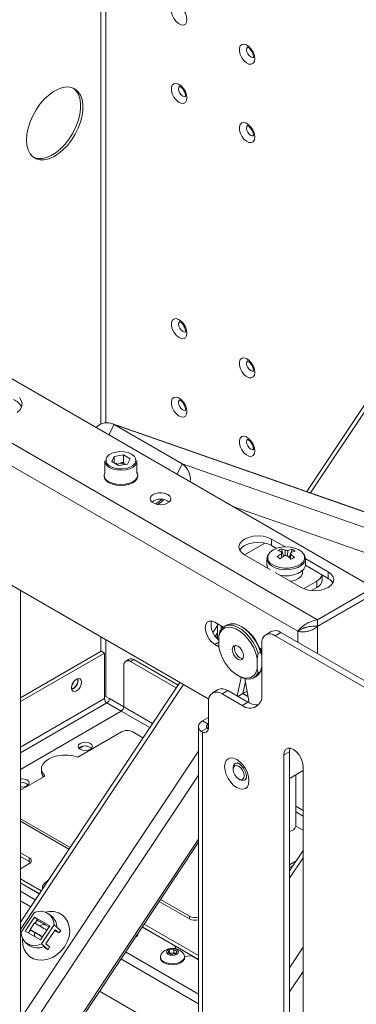
# Paper-space layout 'Sheet5' of a CAD drawing. Units: millimetres. Extents: x 73 to 4414, y 80 to 2930.
# Drawn here: x 2921 to 3026, y 2379 to 2686 of the extents above; entities that cross this region are included whole.
import ezdxf

# ---------------------------------------------------------------- set-up
doc = ezdxf.new("R2010")
doc.units = ezdxf.units.MM

psp = doc.layouts.new('Sheet5')

# ---------------------------------------------------------------- linework, layer by layer
at = {"color": 8, "linetype": 'Continuous', "lineweight": 18}
for p, q in [((2946.03, 2827.01), (2946.03, 2560.03)), ((2947.59, 2560.43), (2947.59, 2826.11)), ((3124.04, 2707.61), (3011.58, 2538.5)), ((2950.14, 2559.87), (2948.53, 2556.63)), ((2969.83, 2544.33), (2971.44, 2547.58)), ((2964.92, 2536.38), (2965.05, 2536.51)), ((2987.23, 2534.29), (3056.98, 2509.93)), ((2982.51, 2494.8), (2981.78, 2493.7)), ((2983.63, 2496.97), (2983.63, 2495.96)), ((3007.53, 2491.91), (3007.53, 2495.3)), ((3013.75, 2496.77), (3013.75, 2488.32)), ((2946.03, 2493.57), (2946.03, 2489.04)), ((2947.59, 2474.91), (2947.59, 2492.67)), ((2982.85, 2491.87), (2981.65, 2491.17)), ((2971.8, 2478.69), (2920.91, 2402.17)), ((2947.16, 2474.26), (2920.91, 2459.11)), ((2920.91, 2457.31), (2947.94, 2472.91)), ((2947.94, 2472.91), (2952.39, 2470.34)), ((2953.17, 2471.69), (2948.72, 2474.26)), ((2952.39, 2470.34), (2961.31, 2465.19)), ((2962.17, 2466.49), (2953.17, 2471.69)), ((2979.6, 2464.81), (2979.6, 2466.31)), ((2976.54, 2457.86), (2920.91, 2374.21)), ((2976.54, 2450.3), (2920.91, 2366.65)), ((3009.19, 2439.35), (3006.92, 2440.66)), ((3006.92, 2438.87), (3009.19, 2437.56)), ((2976.54, 2430.41), (2926.58, 2355.28)), ((3009.19, 2424.55), (3004.95, 2418.17)), ((2925.55, 2411.42), (2920.91, 2414.1)), ((2924.1, 2409.24), (2920.91, 2411.08)), ((3009.19, 2396.59), (3004.95, 2390.21)), ((2976.54, 2378.97), (2952.3, 2392.96)), ((2976.54, 2381.99), (2953.75, 2395.14)), ((3009.19, 2389.04), (3004.95, 2382.66))]:
    psp.add_line(p, q, dxfattribs=at)
at = {"color": 7, "linetype": 'Continuous', "lineweight": 18}
for p, q in [((3122.86, 2708.13), (3010.35, 2538.93)), ((3031.14, 2508.93), (2814.06, 2634.25)), ((3013.75, 2498.89), (2796.67, 2624.21)), ((3007.53, 2495.3), (2796.67, 2617.02)), ((2979.73, 2474.11), (2822.34, 2564.97)), ((3033.25, 2530.94), (2949.41, 2560.21)), ((2950.14, 2559.87), (2971.44, 2547.58)), ((3033.97, 2530.6), (2950.14, 2559.87)), ((2949.47, 2548.29), (2950.23, 2549.93)), ((2950.23, 2549.93), (2953.06, 2550.37)), ((2950.23, 2547.86), (2950.23, 2549.93)), ((2955.14, 2549.17), (2953.06, 2550.37)), ((2953.06, 2548.02), (2953.06, 2550.37)), ((2947.3, 2548.49), (2947.3, 2544.59)), ((2949.47, 2548.29), (2951.54, 2547.1)), ((2951.01, 2547.85), (2950.56, 2547.66)), ((2950.85, 2547.5), (2952.9, 2547.82)), ((2954.38, 2547.54), (2951.54, 2547.1)), ((2952.9, 2547.82), (2953.6, 2547.41)), ((2952.9, 2547.46), (2952.9, 2547.82)), ((2954.38, 2547.54), (2955.14, 2549.17)), ((2957.3, 2544.59), (2957.3, 2548.49)), ((2971.44, 2547.58), (3055.27, 2518.31)), ((2947.05, 2544.14), (2947.05, 2543.83)), ((2957.55, 2543.83), (2957.55, 2544.14)), ((2990.91, 2519.18), (2997.24, 2522.83)), ((3003.58, 2521.66), (2999.39, 2524.08)), ((2999.39, 2522.04), (2999.39, 2524.08)), ((3000.89, 2521.17), (2999.39, 2522.04)), ((2990.91, 2519.18), (2998.98, 2514.52)), ((3002.43, 2521.03), (3003.14, 2518.77)), ((3002.51, 2520.05), (3002.53, 2519.73)), ((3005.39, 2519.82), (3004.84, 2518.37)), ((3005.79, 2520.89), (3005.44, 2519.95)), ((2997.92, 2517.98), (2997.92, 2516.08)), ((3017.07, 2513.87), (3009.9, 2518.01)), ((3009.92, 2516.08), (3009.92, 2517.98)), ((3017.07, 2511.83), (3009.92, 2515.96)), ((3000.52, 2513.63), (3008.59, 2508.97)), ((3009.06, 2513.71), (3009.06, 2514.29)), ((3015.22, 2511.38), (3015.22, 2512.9)), ((3017.07, 2511.83), (3017.07, 2513.87)), ((3009.35, 2508.6), (3013.47, 2510.97)), ((3013.47, 2508.93), (3013.47, 2510.97)), ((2920.91, 2345.24), (2920.91, 2508.07)), ((3011.86, 2508), (3013.47, 2508.93)), ((3013.75, 2498.89), (3031.14, 2508.93)), ((3013.75, 2496.85), (3031.14, 2506.89)), ((3013.75, 2496.77), (3031.14, 2506.81)), ((2984.26, 2496.6), (2981.65, 2498.11)), ((2982.51, 2497.61), (2982.51, 2492.87)), ((3013.75, 2496.85), (3013.75, 2498.89)), ((2982.51, 2497.08), (2981.05, 2494.88)), ((2982.85, 2493.77), (2983.2, 2495.25)), ((2985.3, 2497.22), (2984.59, 2496.82)), ((2990.27, 2496.56), (2989.92, 2496.77)), ((2999.29, 2495.23), (2997.53, 2494.21)), ((3002.29, 2494.93), (3000.53, 2493.91)), ((3049.32, 2467.78), (3002.29, 2494.93)), ((3008.75, 2496), (3007.53, 2495.3)), ((2981.65, 2491.17), (2982.85, 2490.48)), ((2982.18, 2493.22), (2982.51, 2493.72)), ((2982.85, 2490.38), (2982.85, 2493.77)), ((2996.28, 2491.46), (2996.28, 2475.62)), ((3047.55, 2466.76), (3000.53, 2493.91)), ((2946.1, 2489.08), (2920.91, 2474.54)), ((2947.16, 2488.47), (2920.91, 2473.32)), ((2946.1, 2489.08), (2947.16, 2488.47)), ((2947.16, 2474.26), (2947.16, 2488.47)), ((2987.77, 2490.01), (2987.77, 2489.97)), ((2995.22, 2488.31), (2994.87, 2486.83)), ((2995.93, 2488.72), (2995.22, 2488.31)), ((2996.28, 2489.66), (2995.56, 2490.08)), ((2996.28, 2487.64), (2995.93, 2488.72)), ((2954.85, 2486.58), (2953.79, 2485.96)), ((2956.35, 2486.43), (2955.29, 2485.82)), ((2969.55, 2477.59), (2955.29, 2485.82)), ((2970.14, 2478.47), (2956.35, 2486.43)), ((2989.5, 2486.97), (2989.53, 2486.95)), ((2994.87, 2486.83), (2994.87, 2483.44)), ((2953.17, 2484.59), (2953.17, 2471.69)), ((2994.87, 2483.44), (2995.22, 2482.36)), ((2995.93, 2482.76), (2995.22, 2482.36)), ((2995.93, 2482.76), (2996.28, 2484.25)), ((2995.96, 2482.91), (2996.28, 2482.72)), ((2970.71, 2479.32), (2920.91, 2404.44)), ((2938.85, 2480.08), (2938.8, 2480.52)), ((2989.91, 2480.89), (2988.65, 2475.05)), ((2988.86, 2481.46), (2989.21, 2481.25)), ((2990.37, 2475.87), (2991.17, 2479.58)), ((2990.38, 2475.86), (2991.18, 2479.54)), ((2992.32, 2472.94), (2991.01, 2480.5)), ((2993.84, 2480.79), (2994.54, 2481.2)), ((2982.68, 2477.06), (2980.91, 2476.04)), ((2985.68, 2476.76), (2983.91, 2475.74)), ((2991.97, 2473.13), (2985.68, 2476.76)), ((2988.8, 2474.96), (2990.37, 2475.87)), ((2991.97, 2474.94), (2990.37, 2475.87)), ((2990.42, 2475.84), (2991.69, 2476.57)), ((2948.72, 2474.26), (2947.59, 2474.91)), ((2979.67, 2473.29), (2979.67, 2465.33)), ((2990.2, 2472.11), (2983.91, 2475.74)), ((2990.2, 2472.11), (2991.97, 2473.13)), ((2920.91, 2452.17), (2952.39, 2470.34)), ((2979.67, 2468.39), (2977.83, 2467.33)), ((2979.6, 2466.31), (2977.83, 2467.33)), ((2952.46, 2463.85), (2938.88, 2456.01)), ((2959.19, 2462.01), (2956, 2463.85)), ((2976.54, 2465.53), (2976.54, 2158.1)), ((2977.4, 2464.02), (2979.22, 2465.07)), ((2977.83, 2463.79), (2977.4, 2464.02)), ((2977.83, 2463.79), (2977.83, 2156.26)), ((2979.67, 2466.35), (2979.6, 2466.31)), ((2939.56, 2459.06), (2939.17, 2458.75)), ((2939.25, 2458.67), (2940.47, 2459.37)), ((3004.95, 2457.68), (3003.18, 2456.66)), ((3004.95, 2457.68), (3004.95, 2339.28)), ((3003.18, 2456.66), (3003.18, 2338.26)), ((2927.46, 2452.32), (2927.46, 2451.5)), ((2987.34, 2452.61), (2987.34, 2452.16)), ((2988.1, 2454.06), (2987.96, 2453.99)), ((3004.95, 2449.36), (3009.19, 2451.81)), ((3009.19, 2334.79), (3009.19, 2453.19)), ((2928.57, 2450.06), (2920.91, 2445.64)), ((2989.07, 2449.17), (2989.46, 2448.94)), ((2990.96, 2448.79), (2991.1, 2448.87)), ((3006.92, 2434.42), (3006.92, 2450.5)), ((2920.91, 2436.76), (2936.44, 2427.79)), ((2936.05, 2427.2), (2920.91, 2435.94)), ((3009.19, 2433.15), (3006.92, 2434.46)), ((2927.06, 2355), (2976.54, 2429.41)), ((3009.19, 2426.83), (3004.95, 2420.45)), ((2923.65, 2424.56), (2920.91, 2426.14)), ((2923.65, 2423.34), (2920.91, 2424.92)), ((2923.65, 2423.34), (2923.65, 2424.56)), ((2923.65, 2422.73), (2920.91, 2421.14)), ((3004.95, 2422.31), (3006.95, 2423.46)), ((3006.07, 2422.14), (3004.95, 2421.49)), ((2920.91, 2417.98), (2927.42, 2414.22)), ((2920.91, 2416.75), (2926.83, 2413.34)), ((2920.91, 2416.67), (2926.79, 2413.28)), ((2927.8, 2415.38), (2927.8, 2415.07)), ((2964.64, 2411.51), (2973.68, 2406.3)), ((2973.68, 2405.48), (2964.25, 2410.92)), ((2921.08, 2401.34), (2925.03, 2407.28)), ((2925.31, 2406.02), (2922.42, 2401.66)), ((2930.05, 2403.28), (2925.31, 2406.02)), ((2925.31, 2406.02), (2926.2, 2405.25)), ((2926.2, 2405.25), (2925.45, 2404.13)), ((2926.1, 2405.11), (2926.54, 2404.72)), ((2930.87, 2406.06), (2929.99, 2406.83)), ((2973.68, 2406.3), (2973.68, 2405.48)), ((2923.42, 2401.08), (2924.06, 2402.04)), ((2923.95, 2402.13), (2925.33, 2404.2)), ((2923.95, 2402.13), (2924.06, 2402.04)), ((2930.05, 2403.28), (2927.15, 2398.93)), ((2931.39, 2403.6), (2927.44, 2397.67)), ((2929.81, 2402.98), (2928.65, 2403.65)), ((2931.75, 2402.05), (2930.99, 2400.91)), ((2932.27, 2402.84), (2931.39, 2403.6)), ((2932.91, 2401.05), (2931.75, 2402.05)), ((2932.27, 2402.84), (2933.54, 2401.75)), ((2958.91, 2402.9), (2968.76, 2397.21)), ((2976.54, 2392.81), (2958.95, 2402.96)), ((2976.54, 2394.03), (2959.54, 2403.84)), ((2922.42, 2401.66), (2927.15, 2398.93)), ((2929.61, 2398.83), (2930.99, 2400.91)), ((2932.91, 2401.05), (2931.62, 2401.86)), ((2932.91, 2401.05), (2933.54, 2401.75)), ((2922.48, 2398.12), (2923.36, 2397.35)), ((2927.44, 2397.67), (2928.33, 2396.9)), ((2929.59, 2395.81), (2928.33, 2396.9)), ((2928.85, 2397.69), (2929.61, 2398.83)), ((2928.85, 2397.69), (2930.01, 2396.7)), ((2929.59, 2395.81), (2930.01, 2396.7)), ((2967.45, 2395.75), (2968.87, 2395.92)), ((2968.87, 2395.92), (2969.82, 2395.3)), ((2968.87, 2394.86), (2968.87, 2395.92)), ((2969.35, 2396.18), (2969.35, 2396.4)), ((2964.61, 2393.65), (2964.61, 2393.33)), ((2967, 2394.96), (2967.45, 2395.75)), ((2967.95, 2394.34), (2967, 2394.96)), ((2967.44, 2394.67), (2967.45, 2394.69)), ((2967.45, 2394.69), (2967.45, 2395.75)), ((2967.45, 2394.69), (2968.16, 2394.78)), ((2969.37, 2394.51), (2967.95, 2394.34)), ((2968.16, 2394.78), (2968.87, 2394.86)), ((2968.87, 2394.86), (2969.34, 2394.55)), ((2969.38, 2394.53), (2969.34, 2394.55)), ((2969.34, 2394.55), (2969.38, 2394.53)), ((2969.82, 2395.3), (2969.37, 2394.51)), ((2972.21, 2393.33), (2972.21, 2393.65)), ((2972.3, 2393.54), (2972.21, 2393.49)), ((2975.13, 2393.54), (2976.54, 2392.72)), ((2945.61, 2382.9), (2970.44, 2368.56))]:
    psp.add_line(p, q, dxfattribs=at)
at = {"color": 7, "linetype": 'Continuous', "lineweight": 18, "flags": 128}
for points in [[(2972.93, 2686.38), (2972.8, 2687.37), (2972.42, 2688.41), (2971.83, 2689.38), (2971.09, 2690.17), (2970.29, 2690.71), (2969.52, 2690.93), (2968.84, 2690.82), (2968.35, 2690.37), (2968.09, 2689.64), (2968.09, 2688.71), (2968.35, 2687.69), (2968.84, 2686.67), (2969.52, 2685.77), (2970.29, 2685.1), (2971.09, 2684.71), (2971.83, 2684.66), (2972.42, 2684.95), (2972.8, 2685.54), (2972.93, 2686.38)], [(2994.15, 2674.13), (2994.02, 2675.13), (2993.63, 2676.16), (2993.04, 2677.13), (2992.31, 2677.93), (2991.51, 2678.47), (2990.73, 2678.69), (2990.06, 2678.57), (2989.56, 2678.12), (2989.3, 2677.4), (2989.3, 2676.47), (2989.56, 2675.44), (2990.06, 2674.42), (2990.73, 2673.53), (2991.51, 2672.85), (2992.31, 2672.47), (2993.04, 2672.41), (2993.63, 2672.7), (2994.02, 2673.3), (2994.15, 2674.13)], [(2922.77, 2648.8), (2922.89, 2647.15), (2923.27, 2645.69), (2923.89, 2644.47), (2924.73, 2643.52), (2925.77, 2642.87), (2926.97, 2642.54), (2928.31, 2642.53), (2929.74, 2642.85), (2931.23, 2643.49), (2932.73, 2644.43), (2934.19, 2645.64), (2935.58, 2647.08), (2936.86, 2648.73), (2937.99, 2650.52), (2938.93, 2652.41), (2939.66, 2654.35), (2940.16, 2656.27), (2940.41, 2658.12), (2940.41, 2659.85), (2940.16, 2661.41), (2939.66, 2662.76), (2938.93, 2663.84), (2937.99, 2664.65), (2936.86, 2665.14), (2935.58, 2665.31), (2934.19, 2665.16), (2932.73, 2664.67), (2931.23, 2663.88), (2929.74, 2662.8), (2928.31, 2661.47), (2926.97, 2659.92), (2925.77, 2658.19), (2924.73, 2656.34), (2923.89, 2654.42), (2923.27, 2652.49), (2922.89, 2650.6), (2922.77, 2648.8)], [(2925.01, 2643.3), (2925.06, 2643.28), (2926.26, 2642.94), (2927.6, 2642.94), (2929.04, 2643.26), (2930.52, 2643.9), (2932.02, 2644.83), (2933.49, 2646.04), (2934.88, 2647.49), (2936.15, 2649.14), (2937.28, 2650.93), (2938.22, 2652.82), (2938.95, 2654.76), (2939.45, 2656.68), (2939.7, 2658.53), (2939.7, 2660.26), (2939.45, 2661.82), (2938.95, 2663.16), (2938.22, 2664.25), (2937.49, 2664.91)], [(2972.93, 2661.88), (2972.8, 2662.88), (2972.42, 2663.91), (2971.83, 2664.88), (2971.09, 2665.68), (2970.29, 2666.22), (2969.52, 2666.44), (2968.84, 2666.32), (2968.35, 2665.87), (2968.09, 2665.15), (2968.09, 2664.22), (2968.35, 2663.19), (2968.84, 2662.17), (2969.52, 2661.28), (2970.29, 2660.6), (2971.09, 2660.22), (2971.83, 2660.16), (2972.42, 2660.45), (2972.8, 2661.05), (2972.93, 2661.88)], [(2994.15, 2649.64), (2994.02, 2650.63), (2993.63, 2651.67), (2993.04, 2652.63), (2992.31, 2653.43), (2991.51, 2653.97), (2990.73, 2654.19), (2990.06, 2654.07), (2989.56, 2653.63), (2989.3, 2652.9), (2989.3, 2651.97), (2989.56, 2650.94), (2990.06, 2649.93), (2990.73, 2649.03), (2991.51, 2648.36), (2992.31, 2647.97), (2993.04, 2647.92), (2993.63, 2648.2), (2994.02, 2648.8), (2994.15, 2649.64)], [(2972.93, 2588.4), (2972.8, 2589.39), (2972.42, 2590.42), (2971.83, 2591.39), (2971.09, 2592.19), (2970.29, 2592.73), (2969.52, 2592.95), (2968.84, 2592.83), (2968.35, 2592.38), (2968.09, 2591.66), (2968.09, 2590.73), (2968.35, 2589.7), (2968.84, 2588.69), (2969.52, 2587.79), (2970.29, 2587.11), (2971.09, 2586.73), (2971.83, 2586.68), (2972.42, 2586.96), (2972.8, 2587.56), (2972.93, 2588.4)], [(2994.15, 2576.15), (2994.02, 2577.14), (2993.63, 2578.18), (2993.04, 2579.15), (2992.31, 2579.94), (2991.51, 2580.48), (2990.73, 2580.7), (2990.06, 2580.58), (2989.56, 2580.14), (2989.3, 2579.41), (2989.3, 2578.48), (2989.56, 2577.46), (2990.06, 2576.44), (2990.73, 2575.54), (2991.51, 2574.87), (2992.31, 2574.48), (2993.04, 2574.43), (2993.63, 2574.72), (2994.02, 2575.31), (2994.15, 2576.15)], [(2919.91, 2563.59), (2920.76, 2564.46), (2921.27, 2565.42), (2921.41, 2566.41), (2921.17, 2567.4), (2920.58, 2568.34)], [(2972.93, 2563.9), (2972.8, 2564.89), (2972.42, 2565.93), (2971.83, 2566.9), (2971.09, 2567.69), (2970.29, 2568.23), (2969.52, 2568.45), (2968.84, 2568.33), (2968.35, 2567.89), (2968.09, 2567.16), (2968.09, 2566.23), (2968.35, 2565.21), (2968.84, 2564.19), (2969.52, 2563.29), (2970.29, 2562.62), (2971.09, 2562.23), (2971.83, 2562.18), (2972.42, 2562.47), (2972.8, 2563.06), (2972.93, 2563.9)], [(2994.15, 2551.65), (2994.02, 2552.64), (2993.63, 2553.68), (2993.04, 2554.65), (2992.31, 2555.45), (2991.51, 2555.99), (2990.73, 2556.21), (2990.06, 2556.09), (2989.56, 2555.64), (2989.3, 2554.91), (2989.3, 2553.99), (2989.56, 2552.96), (2990.06, 2551.94), (2990.73, 2551.05), (2991.51, 2550.37), (2992.31, 2549.99), (2993.04, 2549.93), (2993.63, 2550.22), (2994.02, 2550.81), (2994.15, 2551.65)], [(2956.54, 2549.91), (2956.43, 2550.03), (2955.63, 2550.65), (2954.55, 2551.11), (2953.3, 2551.38), (2951.97, 2551.44), (2950.66, 2551.28), (2949.49, 2550.91), (2948.54, 2550.36), (2947.9, 2549.68), (2947.8, 2549.51)], [(2957.3, 2548.49), (2957.23, 2548), (2956.82, 2547.25), (2956.07, 2546.59), (2955.04, 2546.07), (2953.81, 2545.74), (2952.47, 2545.6), (2951.12, 2545.68), (2949.85, 2545.97), (2948.77, 2546.45)], [(2953.64, 2547.83), (2952.9, 2548), (2952.28, 2548.04)], [(2948.59, 2542), (2949.68, 2541.52), (2950.94, 2541.22), (2952.3, 2541.11), (2953.66, 2541.22), (2954.93, 2541.52), (2956.01, 2542), (2956.85, 2542.63), (2957.37, 2543.36), (2957.55, 2544.14), (2957.37, 2544.93), (2957.34, 2544.99)], [(2948.59, 2541.69), (2949.68, 2541.21), (2950.94, 2540.91), (2952.3, 2540.8), (2953.66, 2540.91), (2954.93, 2541.21), (2956.01, 2541.69), (2956.85, 2542.32), (2957.37, 2543.05), (2957.55, 2543.83)], [(2966.97, 2538.02), (2966.1, 2538.38), (2965.08, 2538.55), (2964.01, 2538.53), (2963.01, 2538.3), (2962.2, 2537.9), (2961.65, 2537.37), (2961.43, 2536.77), (2961.56, 2536.16), (2962.03, 2535.6), (2962.79, 2535.16), (2963.75, 2534.89), (2964.81, 2534.82), (2965.86, 2534.94), (2966.78, 2535.26), (2967.47, 2535.73), (2967.86, 2536.31), (2967.9, 2536.92), (2967.6, 2537.51), (2966.97, 2538.02)], [(2963.06, 2535.06), (2964.11, 2535.69), (2964.92, 2536.38)], [(2963.69, 2534.9), (2964.86, 2535.66), (2965.68, 2536.43)], [(2999.39, 2524.08), (2998.15, 2524.63), (2996.71, 2524.97), (2995.15, 2525.09), (2993.6, 2524.97), (2992.15, 2524.63), (2990.91, 2524.08), (2989.96, 2523.36), (2989.36, 2522.52), (2989.15, 2521.63), (2989.36, 2520.73), (2989.96, 2519.9), (2990.91, 2519.18)], [(2999.39, 2522.04), (2998.15, 2522.59), (2996.71, 2522.93), (2995.15, 2523.05), (2993.6, 2522.93), (2992.15, 2522.59), (2990.91, 2522.04), (2989.96, 2521.32), (2989.42, 2520.61)], [(3009.37, 2519.44), (3009.36, 2519.44), (3008.72, 2520.19), (3007.77, 2520.82), (3006.58, 2521.29), (3005.22, 2521.58), (3003.78, 2521.67), (3002.35, 2521.54), (3001.02, 2521.21), (2999.87, 2520.71), (2998.97, 2520.05), (2998.47, 2519.44)], [(2997.92, 2516.08), (2998.06, 2515.34), (2998.25, 2514.94)], [(3001.95, 2512.8), (3003.31, 2512.63), (3004.82, 2512.65), (3006.26, 2512.89), (3007.56, 2513.32), (3008.64, 2513.93), (3009.41, 2514.68), (3009.84, 2515.51), (3009.92, 2516.08)], [(3005.24, 2510.9), (3005.57, 2510.96), (3006.8, 2511.29), (3007.83, 2511.81), (3008.58, 2512.47), (3008.99, 2513.22), (3009.06, 2513.71)], [(3008.59, 2508.97), (3009.83, 2508.42), (3011.28, 2508.08), (3012.83, 2507.96), (3014.38, 2508.08), (3015.83, 2508.42), (3017.07, 2508.97), (3018.03, 2509.69), (3018.63, 2510.53), (3018.83, 2511.42), (3018.63, 2512.32), (3018.03, 2513.15), (3017.07, 2513.87)], [(3018.56, 2510.4), (3018.03, 2511.11), (3017.07, 2511.83)], [(2981.65, 2498.11), (2980.72, 2498.48), (2979.88, 2498.47), (2979.22, 2498.09), (2978.79, 2497.36), (2978.64, 2496.38), (2978.79, 2495.22), (2979.22, 2494.01), (2979.88, 2492.85), (2980.72, 2491.88), (2981.65, 2491.17)], [(2995.93, 2488.72), (2995.25, 2490.51), (2994.34, 2492.23), (2993.22, 2493.82), (2991.96, 2495.21), (2990.61, 2496.32), (2989.23, 2497.12), (2987.88, 2497.57), (2986.61, 2497.64), (2985.5, 2497.33), (2985.3, 2497.22)], [(2994.87, 2486.83), (2994.45, 2488.45), (2993.79, 2490.08), (2992.92, 2491.64), (2991.89, 2493.08), (2990.73, 2494.33), (2989.49, 2495.34), (2988.23, 2496.07), (2986.99, 2496.49), (2985.83, 2496.58), (2984.79, 2496.33), (2983.93, 2495.77), (2983.27, 2494.9), (2982.85, 2493.77)], [(2983.2, 2495.25), (2983.88, 2496.26), (2984.79, 2496.93), (2985.91, 2497.23), (2987.17, 2497.16), (2988.52, 2496.72), (2989.9, 2495.92), (2991.26, 2494.8), (2992.52, 2493.42), (2993.63, 2491.82), (2994.55, 2490.1), (2995.22, 2488.31)], [(2982.85, 2490.38), (2983.27, 2488.75), (2983.93, 2487.13), (2984.79, 2485.56), (2985.83, 2484.12), (2986.99, 2482.87), (2988.23, 2481.86), (2989.49, 2481.13), (2990.73, 2480.71), (2991.89, 2480.62), (2992.92, 2480.87), (2993.79, 2481.44), (2994.45, 2482.3), (2994.87, 2483.44)], [(2988.86, 2486.56), (2988.18, 2487.11), (2987.61, 2487.88), (2987.23, 2488.76), (2987.09, 2489.62), (2987.23, 2490.33), (2987.61, 2490.77), (2988.18, 2490.88), (2988.86, 2490.64), (2989.54, 2490.1), (2990.11, 2489.32), (2990.49, 2488.44), (2990.63, 2487.58), (2990.49, 2486.88), (2990.11, 2486.44), (2989.54, 2486.32), (2988.86, 2486.56)], [(2987.77, 2489.97), (2987.9, 2490.65), (2988.04, 2490.88)], [(2990.42, 2486.75), (2990.16, 2486.74), (2989.5, 2486.97), (2988.83, 2487.51), (2988.27, 2488.26), (2987.9, 2489.13), (2987.77, 2489.97)], [(2996.01, 2489.82), (2996.11, 2489.04), (2996.14, 2488.29)], [(2995.22, 2482.36), (2994.55, 2481.35), (2993.63, 2480.69), (2992.52, 2480.38), (2991.26, 2480.45), (2989.9, 2480.9), (2989.21, 2481.25)], [(2994.54, 2481.2), (2995.25, 2481.76), (2995.93, 2482.76)], [(2938.39, 2480.35), (2937.78, 2479.85), (2937.27, 2479.16), (2936.92, 2478.36), (2936.8, 2477.59), (2936.92, 2476.96), (2937.27, 2476.56), (2937.78, 2476.46), (2938.39, 2476.67), (2939, 2477.16), (2939.52, 2477.86), (2939.86, 2478.65), (2939.98, 2479.43), (2939.86, 2480.06), (2939.52, 2480.46), (2939, 2480.56), (2938.39, 2480.35)], [(2937.04, 2478.7), (2937.33, 2479.12), (2937.55, 2479.58)], [(2977.83, 2467.33), (2977.33, 2466.98), (2976.94, 2466.59), (2976.68, 2466.17), (2976.55, 2465.72), (2976.56, 2465.27), (2976.71, 2464.83), (2977, 2464.41), (2977.4, 2464.02)], [(2979.67, 2465.33), (2979.63, 2464.9), (2979.53, 2464.52), (2979.37, 2464.2), (2979.15, 2463.95), (2978.88, 2463.78), (2978.56, 2463.7), (2978.21, 2463.7), (2977.83, 2463.79)], [(2979.6, 2466.31), (2979.41, 2466.18), (2979.25, 2466.04), (2979.14, 2465.89), (2979.07, 2465.72), (2979.04, 2465.56), (2979.06, 2465.39), (2979.12, 2465.23), (2979.22, 2465.07)], [(2939.56, 2460.28), (2939.07, 2459.86), (2938.9, 2459.36), (2939.07, 2458.86), (2939.56, 2458.44), (2940.29, 2458.16), (2941.15, 2458.06), (2942.01, 2458.16), (2942.74, 2458.44), (2943.23, 2458.86), (2943.4, 2459.36), (2943.23, 2459.86), (2942.74, 2460.28), (2942.01, 2460.56), (2941.15, 2460.66), (2940.29, 2460.56), (2939.56, 2460.28)], [(3009.19, 2453.19), (3009.04, 2454.34), (3008.61, 2455.56), (3007.95, 2456.71), (3007.11, 2457.68), (3006.18, 2458.39), (3005.25, 2458.76), (3004.42, 2458.75), (3003.75, 2458.36), (3003.33, 2457.64), (3003.18, 2456.66)], [(3005.13, 2458.78), (3005.09, 2458.66), (3004.95, 2457.68)], [(2938.88, 2456.01), (2937.37, 2456.42), (2935.75, 2456.63), (2934.08, 2456.62), (2932.46, 2456.4), (2930.96, 2455.98), (2929.66, 2455.38), (2928.62, 2454.63), (2927.89, 2453.77), (2927.52, 2452.83), (2927.5, 2451.87), (2927.86, 2450.93), (2928.57, 2450.06)], [(2988.51, 2446.45), (2989.49, 2446.03), (2990.41, 2445.94), (2991.19, 2446.18), (2991.8, 2446.74), (2992.18, 2447.58), (2992.31, 2448.64), (2992.18, 2449.85), (2991.8, 2451.13), (2991.19, 2452.39), (2990.41, 2453.54), (2989.49, 2454.51), (2988.51, 2455.23), (2987.52, 2455.64), (2986.61, 2455.73), (2985.82, 2455.49), (2985.21, 2454.93), (2984.83, 2454.09), (2984.7, 2453.03), (2984.83, 2451.82), (2985.21, 2450.54), (2985.82, 2449.28), (2986.61, 2448.13), (2987.52, 2447.16), (2988.51, 2446.45)], [(2987.34, 2452.61), (2987.47, 2453.38), (2987.84, 2453.9), (2988.4, 2454.12), (2989.09, 2454.01), (2989.21, 2453.97)], [(2987.34, 2452.16), (2987.47, 2452.85), (2987.85, 2453.28), (2988.41, 2453.39), (2989.07, 2453.16), (2989.73, 2452.63), (2990.29, 2451.87), (2990.67, 2451), (2990.8, 2450.16), (2990.67, 2449.48), (2990.29, 2449.04), (2989.73, 2448.94), (2989.07, 2449.17), (2988.41, 2449.7), (2987.85, 2450.46), (2987.47, 2451.32), (2987.34, 2452.16)], [(2920.91, 2446.66), (2921.35, 2446.63), (2922.21, 2446.73), (2922.94, 2447.01), (2923.43, 2447.44), (2923.6, 2447.93), (2923.43, 2448.43), (2922.94, 2448.85), (2922.21, 2449.13), (2921.35, 2449.23), (2920.91, 2449.21)], [(2991.56, 2449.79), (2991.46, 2449.4), (2991.09, 2448.88), (2990.52, 2448.66), (2989.83, 2448.76), (2989.46, 2448.94)], [(2924.04, 2423.03), (2923.93, 2423.14), (2923.65, 2423.34)], [(2927.8, 2415.07), (2927.82, 2414.86), (2927.83, 2414.84)], [(2928.61, 2407.59), (2929.91, 2407.79), (2931.41, 2407.73), (2932.8, 2407.34), (2934.02, 2406.64), (2935.02, 2405.65), (2935.75, 2404.42), (2936.17, 2403.01), (2936.28, 2401.48), (2936.07, 2399.89), (2935.54, 2398.31), (2934.72, 2396.81)], [(2934.72, 2396.81), (2933.65, 2395.47), (2932.37, 2394.32), (2930.93, 2393.44), (2929.41, 2392.84), (2927.86, 2392.57), (2926.36, 2392.63), (2924.97, 2393.03), (2923.75, 2393.73), (2922.76, 2394.72), (2922.03, 2395.94), (2921.6, 2397.35), (2921.49, 2398.88), (2921.52, 2399.36)], [(2957.36, 2400.57), (2957.49, 2400.41), (2957.54, 2400.34)], [(2966.99, 2394.4), (2967.58, 2394.14), (2968.3, 2394.04), (2969.03, 2394.09), (2969.67, 2394.31), (2970.12, 2394.65), (2970.31, 2395.07), (2970.21, 2395.49), (2969.83, 2395.86), (2969.24, 2396.12), (2968.52, 2396.23), (2967.79, 2396.17), (2967.15, 2395.95), (2966.7, 2395.61), (2966.51, 2395.2), (2966.61, 2394.77), (2966.99, 2394.4)], [(2965.57, 2392.19), (2966.49, 2391.75), (2967.59, 2391.5), (2968.78, 2391.46), (2969.93, 2391.63), (2970.93, 2392), (2971.69, 2392.53), (2972.12, 2393.17), (2972.19, 2393.86), (2971.92, 2394.49)], [(2965.57, 2391.88), (2966.49, 2391.44), (2967.59, 2391.19), (2968.78, 2391.15), (2969.93, 2391.32), (2970.93, 2391.69), (2971.69, 2392.22), (2972.12, 2392.86), (2972.21, 2393.33)]]:
    psp.add_lwpolyline(points, dxfattribs=at)
at = {"color": 8, "linetype": 'Continuous', "lineweight": 18, "flags": 128}
for points in [[(2993.67, 2674.55), (2993.34, 2674.51), (2992.84, 2674.69), (2992.34, 2675.09), (2991.92, 2675.66), (2991.63, 2676.32), (2991.53, 2676.95), (2991.63, 2677.47), (2991.92, 2677.8), (2991.92, 2677.8)], [(2972.46, 2662.3), (2972.13, 2662.26), (2971.63, 2662.44), (2971.13, 2662.84), (2970.7, 2663.41), (2970.42, 2664.07), (2970.32, 2664.7), (2970.42, 2665.22), (2970.7, 2665.55), (2970.71, 2665.55)], [(2993.67, 2650.05), (2993.34, 2650.02), (2992.84, 2650.19), (2992.34, 2650.59), (2991.92, 2651.17), (2991.63, 2651.82), (2991.53, 2652.45), (2991.63, 2652.98), (2991.92, 2653.3), (2991.92, 2653.31)], [(2972.46, 2588.81), (2972.13, 2588.77), (2971.63, 2588.95), (2971.13, 2589.35), (2970.7, 2589.92), (2970.42, 2590.58), (2970.32, 2591.21), (2970.42, 2591.73), (2970.7, 2592.06), (2970.71, 2592.06)], [(2993.67, 2576.56), (2993.34, 2576.53), (2992.84, 2576.7), (2992.34, 2577.1), (2991.92, 2577.68), (2991.63, 2578.33), (2991.53, 2578.97), (2991.63, 2579.49), (2991.92, 2579.81), (2991.92, 2579.82)], [(2972.46, 2564.31), (2972.13, 2564.28), (2971.63, 2564.45), (2971.13, 2564.85), (2970.7, 2565.43), (2970.42, 2566.08), (2970.32, 2566.72), (2970.42, 2567.24), (2970.7, 2567.56), (2970.71, 2567.57)], [(2993.67, 2552.07), (2993.34, 2552.03), (2992.84, 2552.2), (2992.34, 2552.61), (2991.92, 2553.18), (2991.63, 2553.83), (2991.53, 2554.47), (2991.63, 2554.99), (2991.92, 2555.32), (2991.92, 2555.32)], [(2948.98, 2546.81), (2950.05, 2546.35), (2951.3, 2546.08), (2952.64, 2546.03), (2953.94, 2546.19), (2955.12, 2546.56), (2956.06, 2547.11), (2956.71, 2547.79), (2956.99, 2548.54), (2956.89, 2549.31), (2956.54, 2549.91)], [(2999.56, 2516.15), (3000.64, 2515.59), (3001.93, 2515.21), (3003.34, 2515.02), (3004.78, 2515.04), (3006.18, 2515.27), (3007.43, 2515.69), (3008.46, 2516.27), (3009.2, 2516.99), (3009.61, 2517.79), (3009.67, 2518.63), (3009.37, 2519.44)], [(2999.39, 2515.7), (3000.51, 2515.12), (3001.85, 2514.72), (3003.31, 2514.53), (3004.82, 2514.55), (3006.26, 2514.79), (3007.56, 2515.22), (3008.64, 2515.83), (3009.41, 2516.58), (3009.84, 2517.41), (3009.92, 2517.97)]]:
    psp.add_lwpolyline(points, dxfattribs=at)
at = {"color": 7, "linetype": 'Continuous', "lineweight": 18}
for centre, radius, start, end in [((2916.82, 2563.27), 4.82, 24.4964, 66.9573), ((2947.89, 2555.5), 4.92, 62.8099, 134.7256), ((2949.78, 2548.72), 2.49, 185.3828, 245.9373), ((2968.23, 2542.8), 5.76, 351.6617, 56.1656), ((2949.67, 2544.09), 2.64, 185.6298, 245.6904), ((2949.38, 2544.14), 2.28, 158.1455, 249.7113), ((2964.68, 2532.02), 4.56, 53.2604, 126.7396), ((3009.3, 2509.01), 12.56, 123.0655, 130.62), ((3005.18, 2514.2), 7.36, 111.9778, 121.317), ((2999.83, 2514.73), 5.96, 63.2913, 75.1508), ((3010.23, 2508.4), 12.56, 123.0655, 130.62), ((3002.94, 2519.74), 0.537, 144.4418, 201.7392), ((3000.9, 2515.27), 5.96, 63.2913, 75.1508), ((3003.92, 2521.43), 2.57, 257.7442, 277.6305), ((3003.92, 2518.05), 2.57, 77.7442, 97.6305), ((2996.09, 2509.12), 12.74, 42.933, 50.0755), ((3006.86, 2513.89), 7.08, 98.7325, 109.8072), ((3004.9, 2519.74), 0.537, 324.4418, 21.7392), ((2997.16, 2509.66), 12.74, 42.933, 50.0755), ((3007.8, 2513.27), 7.08, 98.7325, 109.8072), ((3002.64, 2515.14), 6.56, 51.5207, 61.3004), ((2989.56, 2500.13), 21.74, 54.9368, 57.8842), ((3015.02, 2499.99), 20.23, 114.9492, 118.3456), ((3012.08, 2513.89), 3.23, 295.4501, 342.7594), ((3012.22, 2511.68), 3.02, 294.3747, 354.3052), ((2986.39, 2497.31), 5.91, 168.4144, 233.4574), ((2982.85, 2485.08), 13.68, 10.8226, 57.1243), ((2998.87, 2491.88), 2.62, 50.7967, 189.214), ((3000.54, 2492.48), 3.02, 54.3824, 114.3071), ((2954.46, 2484.8), 1.31, 50.7967, 189.214), ((2955.47, 2485.2), 1.51, 54.3824, 114.3071), ((2935.64, 2480.13), 3.21, 292.2374, 359.1794), ((2935.9, 2479.95), 3.01, 288.8423, 11.163), ((2982.25, 2473.71), 2.62, 50.7967, 189.214), ((2983.92, 2474.31), 3.02, 54.3824, 114.3071), ((2946.9, 2473.67), 1.42, 61.1165, 79.3903), ((2948.85, 2474.34), 1.69, 182.6055, 237.3945), ((2947.03, 2474.34), 1.69, 302.6055, 357.3945), ((2992.58, 2475.02), 3.76, 230.7967, 9.214), ((2994.71, 2477.34), 5.03, 236.9977, 276.6881), ((2951.48, 2471.77), 1.69, 302.6055, 357.3945), ((2954.23, 2460.44), 3.84, 62.6097, 117.3903), ((2941.12, 2456.28), 3.19, 50.8597, 119.3546), ((2930.35, 2451.57), 2.88, 181.2621, 218.3483), ((2921.4, 2445.01), 3.01, 50.0424, 99.4497), ((3004.81, 2434.97), 2.18, 273.6177, 345.3742), ((2923.3, 2423.64), 0.982, 290.7834, 69.2166), ((2931.6, 2413.7), 4.32, 117.1274, 144.2102), ((2929.17, 2415.39), 1.36, 141.9774, 199.5154), ((2927.15, 2403.61), 4.24, 359.8417, 120.1637), ((2928.08, 2402.93), 4.19, 358.7347, 48.2735), ((2975.46, 2409.81), 3.94, 243.0692, 285.8694), ((2975.46, 2408.92), 3.88, 242.694, 286.2446), ((2980.37, 2494.22), 107.99, 238.5074, 240.8676), ((2985.78, 2502.92), 118.29, 238.5383, 240.6245), ((2983.56, 2499.39), 111.59, 238.5455, 240.8315), ((2928.3, 2401.01), 2.66, 82.3525, 121.919), ((2925.31, 2401.33), 4.24, 179.8417, 300.1637), ((2927.73, 2400.63), 2.42, 166.1762, 196.9715), ((2956.6, 2400.77), 1.02, 283.1103, 9.641), ((2926.19, 2400.94), 4.56, 231.7314, 297.8936), ((2968.41, 2391.96), 4.32, 117.1274, 144.2102), ((2968.41, 2391.96), 4.32, 35.7898, 117.1274), ((2968.41, 2396.36), 0.921, 349.1157, 67.5602), ((2966.35, 2393.44), 1.74, 183.3223, 243.3526), ((2966.18, 2393.61), 1.55, 145.7201, 246.5971), ((2968.32, 2393.12), 1.66, 95.6929, 117.4423), ((2968.42, 2392.94), 1.85, 60.1186, 98.1256), ((2973.71, 2390.81), 3.07, 62.6097, 117.3903)]:
    psp.add_arc(centre, radius, start, end, dxfattribs=at)
at = {"color": 8, "linetype": 'Continuous', "lineweight": 18}
for centre, radius, start, end in [((2949.67, 2548.73), 2.03, 157.406, 249.989), ((3000.58, 2518.31), 2.39, 151.8768, 244.838), ((3000.74, 2518.19), 2.83, 184.4773, 241.5234)]:
    psp.add_arc(centre, radius, start, end, dxfattribs=at)
at = {"color": 7, "linetype": 'Continuous', "lineweight": 18}
for points, knots in [([(2991.77, 2677.74), (2991.77, 2677.74), (2991.78, 2677.74), (2992.03, 2677.65), (2992.4, 2677.39), (2992.82, 2676.95), (2993.22, 2676.36), (2993.52, 2675.7), (2993.66, 2675.15), (2993.69, 2674.79), (2993.67, 2674.55), (2993.62, 2674.46), (2993.64, 2674.48), (2993.64, 2674.48)], [0, 0, 0, 0, 0.0813295, 0.1780283, 0.2788898, 0.38815, 0.5071401, 0.6312647, 0.7414761, 0.8229402, 0.8867977, 0.9892656, 1, 1, 1, 1]), ([(2970.56, 2665.49), (2970.56, 2665.49), (2970.57, 2665.49), (2970.82, 2665.4), (2971.18, 2665.14), (2971.61, 2664.7), (2972.01, 2664.11), (2972.31, 2663.45), (2972.45, 2662.9), (2972.47, 2662.54), (2972.46, 2662.3), (2972.41, 2662.21), (2972.43, 2662.23), (2972.43, 2662.23)], [0, 0, 0, 0, 0.081329, 0.178028, 0.27889, 0.38815, 0.50714, 0.631265, 0.741476, 0.82294, 0.886798, 0.989266, 1, 1, 1, 1]), ([(2991.77, 2653.25), (2991.77, 2653.25), (2991.78, 2653.25), (2992.03, 2653.15), (2992.4, 2652.89), (2992.82, 2652.45), (2993.22, 2651.86), (2993.52, 2651.21), (2993.66, 2650.66), (2993.69, 2650.3), (2993.67, 2650.06), (2993.62, 2649.96), (2993.64, 2649.98), (2993.64, 2649.98)], [0, 0, 0, 0, 0.081329, 0.178028, 0.27889, 0.38815, 0.50714, 0.631265, 0.741476, 0.82294, 0.886798, 0.989266, 1, 1, 1, 1]), ([(2970.56, 2592), (2970.56, 2592), (2970.57, 2592.01), (2970.82, 2591.91), (2971.18, 2591.65), (2971.61, 2591.21), (2972.01, 2590.62), (2972.31, 2589.96), (2972.45, 2589.42), (2972.47, 2589.05), (2972.46, 2588.81), (2972.41, 2588.72), (2972.43, 2588.74), (2972.43, 2588.74)], [0, 0, 0, 0, 0.081329, 0.178028, 0.27889, 0.38815, 0.50714, 0.631265, 0.741476, 0.82294, 0.886798, 0.989266, 1, 1, 1, 1]), ([(2991.77, 2579.76), (2991.77, 2579.76), (2991.78, 2579.76), (2992.03, 2579.66), (2992.4, 2579.4), (2992.82, 2578.96), (2993.22, 2578.37), (2993.52, 2577.72), (2993.66, 2577.17), (2993.69, 2576.81), (2993.67, 2576.57), (2993.62, 2576.47), (2993.64, 2576.49), (2993.64, 2576.5)], [0, 0, 0, 0, 0.081329, 0.178028, 0.27889, 0.38815, 0.50714, 0.631265, 0.741476, 0.82294, 0.886798, 0.989266, 1, 1, 1, 1]), ([(2970.56, 2567.51), (2970.56, 2567.51), (2970.57, 2567.51), (2970.82, 2567.41), (2971.18, 2567.15), (2971.61, 2566.71), (2972.01, 2566.12), (2972.31, 2565.47), (2972.45, 2564.92), (2972.47, 2564.56), (2972.46, 2564.32), (2972.41, 2564.22), (2972.43, 2564.24), (2972.43, 2564.25)], [0, 0, 0, 0, 0.081329, 0.178028, 0.27889, 0.38815, 0.50714, 0.631265, 0.741476, 0.82294, 0.886798, 0.989266, 1, 1, 1, 1]), ([(2991.77, 2555.26), (2991.77, 2555.26), (2991.78, 2555.26), (2992.03, 2555.17), (2992.4, 2554.91), (2992.82, 2554.47), (2993.22, 2553.87), (2993.52, 2553.22), (2993.66, 2552.67), (2993.69, 2552.31), (2993.67, 2552.07), (2993.62, 2551.97), (2993.64, 2552), (2993.64, 2552)], [0, 0, 0, 0, 0.0813295, 0.1780283, 0.2788898, 0.38815, 0.5071401, 0.6312647, 0.7414761, 0.8229402, 0.8867977, 0.9892656, 1, 1, 1, 1]), ([(2998.26, 2519.22), (2998.26, 2519.21), (2998.07, 2518.98), (2997.94, 2518.54), (2997.96, 2518.12), (2997.96, 2517.96)], [0, 0, 0, 0, 0.0057524, 0.6492261, 1, 1, 1, 1]), ([(3002.54, 2518.3), (3002.52, 2518.61), (3002.48, 2519.03), (3002.45, 2519.44), (3002.45, 2519.54)], [0, 0, 0, 0, 0.761754, 1, 1, 1, 1]), ([(3003.68, 2518.92), (3003.65, 2519.37), (3003.62, 2519.93), (3003.59, 2520.48), (3003.58, 2520.59)], [0, 0, 0, 0, 0.807033, 1, 1, 1, 1]), ([(3004.46, 2520.55), (3004.46, 2520.45), (3004.42, 2519.88), (3004.38, 2519.31), (3004.34, 2518.85)], [0, 0, 0, 0, 0.187579, 1, 1, 1, 1]), ([(3005.33, 2519.42), (3005.33, 2519.33), (3005.29, 2518.84), (3005.26, 2518.35), (3005.23, 2517.96)], [0, 0, 0, 0, 0.20178, 1, 1, 1, 1]), ([(3005.37, 2519.54), (3005.37, 2519.57), (3005.38, 2519.7), (3005.39, 2519.83), (3005.4, 2519.94)], [0, 0, 0, 0, 0.191732, 1, 1, 1, 1]), ([(3009.9, 2517.97), (3009.9, 2518.02), (3009.95, 2518.36), (3009.82, 2518.82), (3009.58, 2519.17), (3009.51, 2519.27)], [0, 0, 0, 0, 0.11299, 0.749977, 1, 1, 1, 1]), ([(3007.53, 2495.3), (3007.73, 2495.54), (3008.09, 2495.98), (3008.93, 2496.75), (3009.96, 2497.48), (3011.16, 2498.12), (3012.43, 2498.64), (3013.28, 2498.8), (3013.75, 2498.89)], [0, 0, 0, 0, 0.176171, 0.31832, 0.5, 0.68168, 0.823829, 1, 1, 1, 1]), ([(3013.75, 2496.77), (3013.35, 2496.47), (3012.55, 2495.88), (3011.03, 2495.33), (3009.49, 2495.08), (3008.29, 2495.12), (3007.72, 2495.25), (3007.53, 2495.3)], [0, 0, 0, 0, 0.2218823, 0.4437821, 0.6656821, 0.8875819, 1, 1, 1, 1]), ([(3008.75, 2496), (3008.97, 2496.12), (3009.39, 2496.34), (3009.9, 2496.47), (3010.13, 2496.53)], [0, 0, 0, 0, 0.5395897, 1, 1, 1, 1]), ([(3010.19, 2496.56), (3010.06, 2496.5), (3009.86, 2496.42), (3009.71, 2496.4), (3009.65, 2496.39)], [0, 0, 0, 0, 0.634333, 1, 1, 1, 1]), ([(3010.06, 2496.51), (3010.18, 2496.54), (3010.52, 2496.62), (3011.24, 2496.75), (3012.32, 2496.89), (3013.2, 2496.87), (3013.75, 2496.85)], [0, 0, 0, 0, 0.131744, 0.365693, 0.599642, 1, 1, 1, 1]), ([(2979.22, 2465.07), (2979.31, 2464.98), (2979.42, 2464.87), (2979.57, 2464.82), (2979.6, 2464.81)], [0, 0, 0, 0, 0.84059, 1, 1, 1, 1]), ([(2988.66, 2454.2), (2988.65, 2454.2), (2988.62, 2454.2), (2988.84, 2454.16), (2989.29, 2453.9), (2989.85, 2453.41), (2990.43, 2452.73), (2990.94, 2451.91), (2991.32, 2451.03), (2991.52, 2450.21), (2991.56, 2449.58), (2991.49, 2449.27), (2991.5, 2449.29), (2991.5, 2449.3)], [0, 0, 0, 0, 0.0296726, 0.1290143, 0.2237994, 0.3218664, 0.4246638, 0.5309786, 0.6384492, 0.7439894, 0.845881, 0.9452923, 1, 1, 1, 1]), ([(2928.65, 2403.65), (2928.08, 2403.95), (2927.33, 2404.34), (2926.7, 2404.65), (2926.54, 2404.72)], [0, 0, 0, 0, 0.755076, 1, 1, 1, 1]), ([(2929.59, 2395.81), (2929.05, 2396.16), (2928.5, 2396.5), (2927.98, 2396.82), (2927.98, 2396.82)], [0, 0, 0, 0, 0.996772, 1, 1, 1, 1])]:
    psp.add_open_spline(points, degree=3, knots=knots, dxfattribs=at)

doc.saveas('drawing.dxf')
